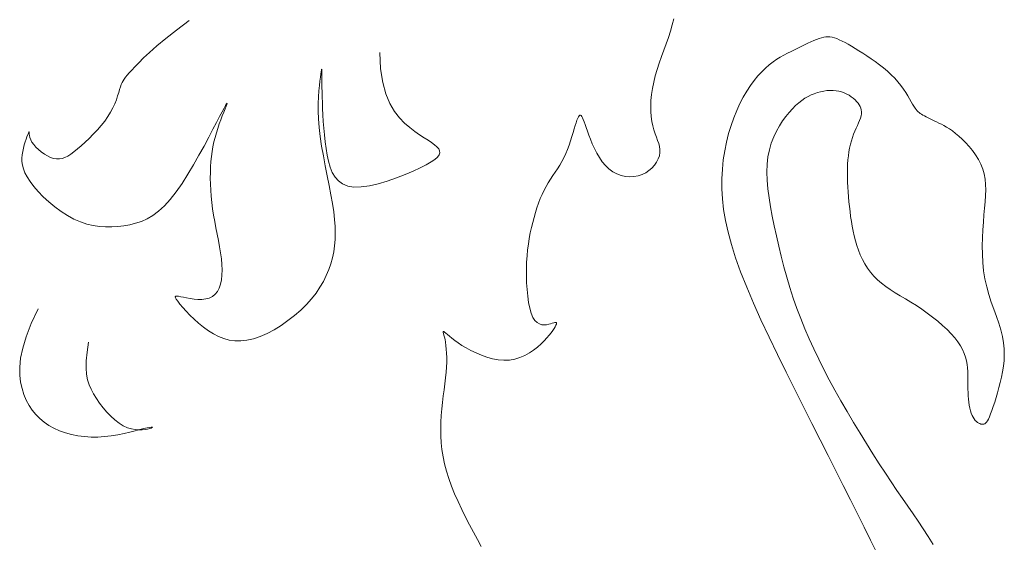
# Model space of a CAD drawing. Units: millimetres. Extents: x 153 to 221.9, y 193.6 to 223.3.
# Drawn here: x 186.4 to 186.5, y 195.4 to 195.4 of the extents above; entities that cross this region are included whole.
import ezdxf

# ---------------------------------------------------------------- set-up
doc = ezdxf.new("R2010")
doc.units = ezdxf.units.MM
doc.layers.add('Cajetin', color=7, linetype='Continuous', lineweight=13)

msp = doc.modelspace()

# ---------------------------------------------------------------- linework, layer by layer
at = {"layer": 'Cajetin', "extrusion": (0, 0, -1)}
for p, q in [((186.395656, 195.429314), (186.396759, 195.430134)), ((186.394727, 195.428586), (186.395656, 195.429314)), ((186.393955, 195.427945), (186.394727, 195.428586)), ((186.392804, 195.426901), (186.39332, 195.427386)), ((186.39332, 195.427386), (186.393955, 195.427945)), ((186.413284, 195.427386), (186.413356, 195.425969)), ((186.392058, 195.426135), (186.39239, 195.426486)), ((186.39239, 195.426486), (186.392804, 195.426901)), ((186.391392, 195.425398), (186.391571, 195.4256)), ((186.391571, 195.4256), (186.39179, 195.425842)), ((186.39179, 195.425842), (186.392058, 195.426135)), ((186.408179, 195.4255), (186.408144, 195.425234)), ((186.408206, 195.425701), (186.408179, 195.4255)), ((186.408225, 195.425839), (186.408206, 195.425701)), ((186.408238, 195.425918), (186.408225, 195.425839)), ((186.408246, 195.42594), (186.408238, 195.425918)), ((186.408251, 195.425907), (186.408246, 195.42594)), ((186.408253, 195.425823), (186.408251, 195.425907)), ((186.408254, 195.425691), (186.408253, 195.425823)), ((186.408256, 195.425511), (186.408254, 195.425691)), ((186.408258, 195.425286), (186.408256, 195.425511)), ((186.413356, 195.425969), (186.413538, 195.424774)), ((186.390809, 195.424407), (186.390878, 195.424604)), ((186.390878, 195.424604), (186.39095, 195.424772)), ((186.39095, 195.424772), (186.391032, 195.424925)), ((186.391032, 195.424925), (186.391128, 195.425072)), ((186.391128, 195.425072), (186.391246, 195.425226)), ((186.391246, 195.425226), (186.391392, 195.425398)), ((186.408099, 195.424901), (186.40805, 195.424503)), ((186.408144, 195.425234), (186.408099, 195.424901)), ((186.408262, 195.425017), (186.408258, 195.425286)), ((186.408267, 195.424704), (186.408262, 195.425017)), ((186.408275, 195.424349), (186.408267, 195.424704)), ((186.413538, 195.424774), (186.41381, 195.423777)), ((186.390562, 195.423608), (186.390656, 195.423906)), ((186.390656, 195.423906), (186.390737, 195.424174)), ((186.390737, 195.424174), (186.390809, 195.424407)), ((186.408004, 195.424042), (186.407966, 195.42352)), ((186.40805, 195.424503), (186.408004, 195.424042)), ((186.408285, 195.423952), (186.408275, 195.424349)), ((186.408298, 195.423514), (186.408285, 195.423952)), ((186.41381, 195.423777), (186.414155, 195.422951)), ((186.390153, 195.422575), (186.390316, 195.422938)), ((186.390316, 195.422938), (186.390451, 195.423284)), ((186.390451, 195.423284), (186.390562, 195.423608)), ((186.400012, 195.422923), (186.399925, 195.422776)), ((186.399967, 195.42271), (186.400032, 195.422875)), ((186.400058, 195.422987), (186.400012, 195.422923)), ((186.400032, 195.422875), (186.400064, 195.422969)), ((186.400064, 195.422969), (186.400058, 195.422987)), ((186.407943, 195.42294), (186.407941, 195.422303)), ((186.407966, 195.42352), (186.407943, 195.42294)), ((186.408314, 195.423036), (186.408298, 195.423514)), ((186.408335, 195.42252), (186.408314, 195.423036)), ((186.414155, 195.422951), (186.414554, 195.422274)), ((186.389723, 195.421814), (186.389957, 195.422199)), ((186.389957, 195.422199), (186.390153, 195.422575)), ((186.399621, 195.422224), (186.399402, 195.421814)), ((186.399795, 195.422544), (186.399621, 195.422224)), ((186.399639, 195.421896), (186.399764, 195.422212)), ((186.399764, 195.422212), (186.399876, 195.422486)), ((186.399925, 195.422776), (186.399795, 195.422544)), ((186.399876, 195.422486), (186.399967, 195.42271)), ((186.407941, 195.422303), (186.407967, 195.421613)), ((186.408361, 195.421974), (186.408335, 195.42252)), ((186.414554, 195.422274), (186.414989, 195.421718)), ((186.38914, 195.421038), (186.389448, 195.421426)), ((186.389448, 195.421426), (186.389723, 195.421814)), ((186.399136, 195.421312), (186.398822, 195.420716)), ((186.399402, 195.421814), (186.399136, 195.421312)), ((186.399241, 195.420797), (186.399371, 195.421179)), ((186.399371, 195.421179), (186.399506, 195.421549)), ((186.399506, 195.421549), (186.399639, 195.421896)), ((186.407967, 195.421613), (186.408026, 195.420871)), ((186.408394, 195.421404), (186.408361, 195.421974)), ((186.408437, 195.420819), (186.408394, 195.421404)), ((186.414989, 195.421718), (186.415442, 195.42126)), ((186.415442, 195.42126), (186.415895, 195.420875)), ((186.382767, 195.420256), (186.382822, 195.420391)), ((186.382822, 195.420391), (186.38286, 195.420476)), ((186.38286, 195.420476), (186.382879, 195.420505)), ((186.382879, 195.420505), (186.382885, 195.420484)), ((186.382885, 195.420484), (186.382888, 195.420417)), ((186.382888, 195.420417), (186.382894, 195.42031)), ((186.382894, 195.42031), (186.382914, 195.42017)), ((186.388456, 195.420286), (186.388806, 195.420657)), ((186.388806, 195.420657), (186.38914, 195.421038)), ((186.398822, 195.420716), (186.39846, 195.420028)), ((186.399012, 195.420017), (186.399121, 195.420409)), ((186.399121, 195.420409), (186.399241, 195.420797)), ((186.408026, 195.420871), (186.408122, 195.420081)), ((186.40849, 195.420227), (186.408437, 195.420819)), ((186.415895, 195.420875), (186.416332, 195.420541)), ((186.416332, 195.420541), (186.416745, 195.420249)), ((186.382471, 195.419362), (186.382548, 195.419624)), ((186.382548, 195.419624), (186.382626, 195.419866)), ((186.382626, 195.419866), (186.3827, 195.420079)), ((186.3827, 195.420079), (186.382767, 195.420256)), ((186.382914, 195.42017), (186.382955, 195.420002)), ((186.382955, 195.420002), (186.383025, 195.419813)), ((186.383025, 195.419813), (186.383134, 195.419607)), ((186.383134, 195.419607), (186.383287, 195.419391)), ((186.387398, 195.419289), (186.387743, 195.419597)), ((186.387743, 195.419597), (186.388099, 195.419931)), ((186.388099, 195.419931), (186.388456, 195.420286)), ((186.39846, 195.420028), (186.398055, 195.419268)), ((186.398829, 195.419208), (186.398914, 195.419617)), ((186.398914, 195.419617), (186.399012, 195.420017)), ((186.408122, 195.420081), (186.408249, 195.419256)), ((186.408556, 195.419636), (186.40849, 195.420227)), ((186.408636, 195.419055), (186.408556, 195.419636)), ((186.416745, 195.420249), (186.417128, 195.419992)), ((186.417128, 195.419992), (186.417475, 195.419765)), ((186.417475, 195.419765), (186.417781, 195.419561)), ((186.417781, 195.419561), (186.41804, 195.419374)), ((186.382292, 195.418515), (186.382339, 195.418801)), ((186.382339, 195.418801), (186.3824, 195.419085)), ((186.3824, 195.419085), (186.382471, 195.419362)), ((186.383287, 195.419391), (186.383478, 195.419173)), ((186.383478, 195.419173), (186.383701, 195.418958)), ((186.383701, 195.418958), (186.383948, 195.418755)), ((186.383948, 195.418755), (186.38421, 195.418569)), ((186.386496, 195.418566), (186.386773, 195.41877)), ((186.386773, 195.41877), (186.387072, 195.419012)), ((186.387072, 195.419012), (186.387398, 195.419289)), ((186.398055, 195.419268), (186.397615, 195.418463)), ((186.398697, 195.418358), (186.398756, 195.418789)), ((186.398756, 195.418789), (186.398829, 195.419208)), ((186.408249, 195.419256), (186.408399, 195.418407)), ((186.408732, 195.41849), (186.408636, 195.419055)), ((186.41804, 195.419374), (186.418246, 195.419199)), ((186.418246, 195.419199), (186.418393, 195.419029)), ((186.418393, 195.419029), (186.418476, 195.418859)), ((186.418489, 195.418685), (186.418426, 195.418504)), ((186.418476, 195.418859), (186.418489, 195.418685)), ((186.382267, 195.418225), (186.382292, 195.418515)), ((186.382271, 195.417928), (186.382267, 195.418225)), ((186.38231, 195.41762), (186.382271, 195.417928)), ((186.38421, 195.418569), (186.384481, 195.418408)), ((186.384481, 195.418408), (186.384753, 195.418279)), ((186.384753, 195.418279), (186.385017, 195.41819)), ((186.385017, 195.41819), (186.385269, 195.418145)), ((186.385269, 195.418145), (186.385511, 195.418144)), ((186.385511, 195.418144), (186.38575, 195.418188)), ((186.38575, 195.418188), (186.38599, 195.418273)), ((186.38599, 195.418273), (186.386237, 195.4184)), ((186.386237, 195.4184), (186.386496, 195.418566)), ((186.397615, 195.418463), (186.397147, 195.417637)), ((186.398619, 195.417452), (186.398651, 195.417913)), ((186.398651, 195.417913), (186.398697, 195.418358)), ((186.408399, 195.418407), (186.408563, 195.417549)), ((186.408848, 195.417951), (186.408732, 195.41849)), ((186.408991, 195.417447), (186.408848, 195.417951)), ((186.417736, 195.417885), (186.41732, 195.417643)), ((186.418055, 195.418107), (186.417736, 195.417885)), ((186.418284, 195.418312), (186.418055, 195.418107)), ((186.418426, 195.418504), (186.418284, 195.418312)), ((186.382393, 195.417296), (186.38231, 195.41762)), ((186.382526, 195.416952), (186.382393, 195.417296)), ((186.382716, 195.416586), (186.382526, 195.416952)), ((186.397147, 195.417637), (186.396657, 195.416817)), ((186.398598, 195.41648), (186.398601, 195.416974)), ((186.398601, 195.416974), (186.398619, 195.417452)), ((186.408563, 195.417549), (186.408733, 195.416695)), ((186.409174, 195.416988), (186.408991, 195.417447)), ((186.409407, 195.416583), (186.409174, 195.416988)), ((186.416181, 195.417091), (186.41548, 195.416793)), ((186.416801, 195.417378), (186.416181, 195.417091)), ((186.41732, 195.417643), (186.416801, 195.417378)), ((186.382971, 195.416192), (186.382716, 195.416586)), ((186.383296, 195.41577), (186.382971, 195.416192)), ((186.396153, 195.416026), (186.395641, 195.415292)), ((186.396657, 195.416817), (186.396153, 195.416026)), ((186.39861, 195.415972), (186.398598, 195.41648)), ((186.408733, 195.416695), (186.408899, 195.415858)), ((186.409699, 195.416244), (186.409407, 195.416583)), ((186.410063, 195.415979), (186.409699, 195.416244)), ((186.413941, 195.416233), (186.413155, 195.416003)), ((186.414725, 195.416502), (186.413941, 195.416233)), ((186.41548, 195.416793), (186.414725, 195.416502)), ((186.383682, 195.415328), (186.383296, 195.41577)), ((186.384121, 195.414879), (186.383682, 195.415328)), ((186.395641, 195.415292), (186.395128, 195.414639)), ((186.398635, 195.415452), (186.39861, 195.415972)), ((186.398675, 195.414921), (186.398635, 195.415452)), ((186.408899, 195.415858), (186.409053, 195.41505)), ((186.410509, 195.415799), (186.410063, 195.415979)), ((186.411047, 195.415713), (186.410509, 195.415799)), ((186.411681, 195.415727), (186.411047, 195.415713)), ((186.412393, 195.415829), (186.411681, 195.415727)), ((186.413155, 195.416003), (186.412393, 195.415829)), ((186.384604, 195.414435), (186.384121, 195.414879)), ((186.385121, 195.414007), (186.384604, 195.414435)), ((186.395128, 195.414639), (186.394621, 195.414087)), ((186.39873, 195.414381), (186.398675, 195.414921)), ((186.398799, 195.413835), (186.39873, 195.414381)), ((186.409053, 195.41505), (186.409186, 195.414286)), ((186.385662, 195.413608), (186.385121, 195.414007)), ((186.386218, 195.413248), (186.385662, 195.413608)), ((186.394117, 195.413632), (186.393617, 195.413262)), ((186.394621, 195.414087), (186.394117, 195.413632)), ((186.398882, 195.413284), (186.398799, 195.413835)), ((186.409186, 195.414286), (186.409292, 195.413575)), ((186.409292, 195.413575), (186.409369, 195.412914)), ((186.386779, 195.412941), (186.386218, 195.413248)), ((186.387337, 195.412695), (186.386779, 195.412941)), ((186.387892, 195.412508), (186.387337, 195.412695)), ((186.392618, 195.412742), (186.392116, 195.41257)), ((186.393118, 195.412969), (186.392618, 195.412742)), ((186.393617, 195.413262), (186.393118, 195.412969)), ((186.398979, 195.412729), (186.398882, 195.413284)), ((186.399084, 195.412174), (186.398979, 195.412729)), ((186.409369, 195.412914), (186.409415, 195.412294)), ((186.388441, 195.412375), (186.387892, 195.412508)), ((186.388985, 195.412291), (186.388441, 195.412375)), ((186.389523, 195.412252), (186.388985, 195.412291)), ((186.390055, 195.412252), (186.389523, 195.412252)), ((186.39058, 195.412287), (186.390055, 195.412252)), ((186.391099, 195.412351), (186.39058, 195.412287)), ((186.39161, 195.412443), (186.391099, 195.412351)), ((186.392116, 195.41257), (186.39161, 195.412443)), ((186.399194, 195.411622), (186.399084, 195.412174)), ((186.409415, 195.412294), (186.409431, 195.41171)), ((186.399301, 195.411075), (186.399194, 195.411622)), ((186.399401, 195.410538), (186.399301, 195.411075)), ((186.409417, 195.411154), (186.409371, 195.410619)), ((186.409431, 195.41171), (186.409417, 195.411154)), ((186.399489, 195.410012), (186.399401, 195.410538)), ((186.409295, 195.410098), (186.409186, 195.409584)), ((186.409371, 195.410619), (186.409295, 195.410098)), ((186.399558, 195.409501), (186.399489, 195.410012)), ((186.399604, 195.409008), (186.399558, 195.409501)), ((186.409186, 195.409584), (186.409045, 195.40907)), ((186.399622, 195.408536), (186.399604, 195.409008)), ((186.399609, 195.40809), (186.399622, 195.408536)), ((186.408868, 195.408557), (186.408654, 195.408045)), ((186.409045, 195.40907), (186.408868, 195.408557)), ((186.399484, 195.407295), (186.399564, 195.407675)), ((186.399564, 195.407675), (186.399609, 195.40809)), ((186.4084, 195.407536), (186.408103, 195.407029)), ((186.408654, 195.408045), (186.4084, 195.407536)), ((186.399022, 195.406418), (186.399215, 195.406662)), ((186.399215, 195.406662), (186.399369, 195.406956)), ((186.399369, 195.406956), (186.399484, 195.407295)), ((186.408103, 195.407029), (186.40776, 195.406526)), ((186.395561, 195.406208), (186.395602, 195.406251)), ((186.395574, 195.406125), (186.395561, 195.406208)), ((186.395644, 195.405995), (186.395574, 195.406125)), ((186.395602, 195.406251), (186.395696, 195.406261)), ((186.395773, 195.405813), (186.395644, 195.405995)), ((186.395696, 195.406261), (186.395839, 195.406245)), ((186.395962, 195.405574), (186.395773, 195.405813)), ((186.395839, 195.406245), (186.39603, 195.406209)), ((186.39603, 195.406209), (186.396267, 195.40616)), ((186.396267, 195.40616), (186.396545, 195.406104)), ((186.396545, 195.406104), (186.396855, 195.406051)), ((186.396855, 195.406051), (186.397186, 195.406007)), ((186.397186, 195.406007), (186.397528, 195.405982)), ((186.397528, 195.405982), (186.39787, 195.405983)), ((186.39787, 195.405983), (186.398201, 195.406019)), ((186.398201, 195.406019), (186.39851, 195.406099)), ((186.39851, 195.406099), (186.398787, 195.40623)), ((186.398787, 195.40623), (186.399022, 195.406418)), ((186.407369, 195.406028), (186.406927, 195.405536)), ((186.40776, 195.406526), (186.407369, 195.406028)), ((186.396205, 195.405287), (186.395962, 195.405574)), ((186.396496, 195.404966), (186.396205, 195.405287)), ((186.396828, 195.404622), (186.396496, 195.404966)), ((186.406433, 195.405051), (186.405896, 195.404582)), ((186.406927, 195.405536), (186.406433, 195.405051)), ((186.397194, 195.404268), (186.396828, 195.404622)), ((186.397587, 195.403916), (186.397194, 195.404268)), ((186.405325, 195.404136), (186.404731, 195.403722)), ((186.405896, 195.404582), (186.405325, 195.404136)), ((186.398001, 195.403579), (186.397587, 195.403916)), ((186.398429, 195.403268), (186.398001, 195.403579)), ((186.398865, 195.402995), (186.398429, 195.403268)), ((186.404125, 195.403348), (186.403515, 195.403024)), ((186.404731, 195.403722), (186.404125, 195.403348)), ((186.39931, 195.402766), (186.398865, 195.402995)), ((186.399767, 195.402585), (186.39931, 195.402766)), ((186.40024, 195.402457), (186.399767, 195.402585)), ((186.400729, 195.402385), (186.40024, 195.402457)), ((186.401239, 195.402376), (186.400729, 195.402385)), ((186.401772, 195.402432), (186.401239, 195.402376)), ((186.40233, 195.402559), (186.401772, 195.402432)), ((186.402914, 195.402758), (186.40233, 195.402559)), ((186.403515, 195.403024), (186.402914, 195.402758))]:
    msp.add_line(p, q, dxfattribs=at)
at = {"layer": 'Cajetin'}
for p, q in [((186.438487, 195.429224), (186.438644, 195.429763)), ((186.438644, 195.429763), (186.438781, 195.430295)), ((186.43831, 195.428677), (186.438487, 195.429224)), ((186.437917, 195.42757), (186.438118, 195.428126)), ((186.438118, 195.428126), (186.43831, 195.428677)), ((186.450114, 195.428043), (186.449828, 195.427904)), ((186.45039, 195.428175), (186.450114, 195.428043)), ((186.450656, 195.428298), (186.45039, 195.428175)), ((186.450909, 195.42841), (186.450656, 195.428298)), ((186.451148, 195.428508), (186.450909, 195.42841)), ((186.451371, 195.42859), (186.451148, 195.428508)), ((186.451577, 195.428655), (186.451371, 195.42859)), ((186.45177, 195.428702), (186.451577, 195.428655)), ((186.451954, 195.428729), (186.45177, 195.428702)), ((186.452134, 195.428738), (186.451954, 195.428729)), ((186.452314, 195.428727), (186.452134, 195.428738)), ((186.452499, 195.428696), (186.452314, 195.428727)), ((186.452692, 195.428644), (186.452499, 195.428696)), ((186.4529, 195.428572), (186.452692, 195.428644)), ((186.453124, 195.428479), (186.4529, 195.428572)), ((186.453367, 195.428366), (186.453124, 195.428479)), ((186.453626, 195.428233), (186.453367, 195.428366)), ((186.453902, 195.428082), (186.453626, 195.428233)), ((186.454194, 195.427913), (186.453902, 195.428082)), ((186.437716, 195.427013), (186.437917, 195.42757)), ((186.448323, 195.427154), (186.44801, 195.426978)), ((186.448631, 195.427316), (186.448323, 195.427154)), ((186.448936, 195.427468), (186.448631, 195.427316)), ((186.449238, 195.427615), (186.448936, 195.427468)), ((186.449536, 195.427761), (186.449238, 195.427615)), ((186.449828, 195.427904), (186.449536, 195.427761)), ((186.454502, 195.427728), (186.454194, 195.427913)), ((186.454826, 195.427527), (186.454502, 195.427728)), ((186.455164, 195.427311), (186.454826, 195.427527)), ((186.455516, 195.427081), (186.455164, 195.427311)), ((186.437336, 195.425901), (186.43752, 195.426456)), ((186.43752, 195.426456), (186.437716, 195.427013)), ((186.447053, 195.426312), (186.446728, 195.426027)), ((186.447376, 195.426561), (186.447053, 195.426312)), ((186.447695, 195.426782), (186.447376, 195.426561)), ((186.44801, 195.426978), (186.447695, 195.426782)), ((186.455877, 195.426837), (186.455516, 195.427081)), ((186.456242, 195.426581), (186.455877, 195.426837)), ((186.456605, 195.426314), (186.456242, 195.426581)), ((186.456961, 195.426036), (186.456605, 195.426314)), ((186.437171, 195.42535), (186.437336, 195.425901)), ((186.446399, 195.425705), (186.44607, 195.425343)), ((186.446728, 195.426027), (186.446399, 195.425705)), ((186.457304, 195.425748), (186.456961, 195.426036)), ((186.45763, 195.425451), (186.457304, 195.425748)), ((186.457932, 195.425145), (186.45763, 195.425451)), ((186.436922, 195.424266), (186.437031, 195.424804)), ((186.437031, 195.424804), (186.437171, 195.42535)), ((186.445743, 195.424943), (186.445421, 195.424503)), ((186.44607, 195.425343), (186.445743, 195.424943)), ((186.458207, 195.424833), (186.457932, 195.425145)), ((186.458456, 195.424519), (186.458207, 195.424833)), ((186.436795, 195.423227), (186.436844, 195.423739)), ((186.436844, 195.423739), (186.436922, 195.424266)), ((186.445106, 195.424024), (186.444802, 195.423506)), ((186.445421, 195.424503), (186.445106, 195.424024)), ((186.450679, 195.423692), (186.450949, 195.423805)), ((186.450949, 195.423805), (186.451222, 195.423899)), ((186.451222, 195.423899), (186.451497, 195.423975)), ((186.451497, 195.423975), (186.451772, 195.424032)), ((186.451772, 195.424032), (186.452045, 195.42407)), ((186.452045, 195.42407), (186.452315, 195.424088)), ((186.452315, 195.424088), (186.45258, 195.424087)), ((186.45258, 195.424087), (186.452838, 195.424065)), ((186.452838, 195.424065), (186.453087, 195.424021)), ((186.453087, 195.424021), (186.453326, 195.423957)), ((186.453326, 195.423957), (186.453553, 195.423874)), ((186.453553, 195.423874), (186.453767, 195.423775)), ((186.453767, 195.423775), (186.453969, 195.423663)), ((186.458679, 195.424208), (186.458456, 195.424519)), ((186.458878, 195.423905), (186.458679, 195.424208)), ((186.459056, 195.423617), (186.458878, 195.423905)), ((186.436775, 195.422733), (186.436795, 195.423227)), ((186.44451, 195.422949), (186.444234, 195.422354)), ((186.444802, 195.423506), (186.44451, 195.422949)), ((186.449339, 195.42277), (186.44961, 195.423012)), ((186.44961, 195.423012), (186.449878, 195.423222)), ((186.449878, 195.423222), (186.450145, 195.423404)), ((186.450145, 195.423404), (186.450411, 195.423559)), ((186.450411, 195.423559), (186.450679, 195.423692)), ((186.453969, 195.423663), (186.454156, 195.423539)), ((186.454156, 195.423539), (186.454328, 195.423408)), ((186.454328, 195.423408), (186.454484, 195.42327)), ((186.454484, 195.42327), (186.454623, 195.42313)), ((186.454623, 195.42313), (186.454744, 195.422989)), ((186.454744, 195.422989), (186.454846, 195.422847)), ((186.459214, 195.423347), (186.459056, 195.423617)), ((186.459355, 195.423103), (186.459214, 195.423347)), ((186.459478, 195.422888), (186.459355, 195.423103)), ((186.459588, 195.422708), (186.459478, 195.422888)), ((186.436781, 195.422261), (186.436775, 195.422733)), ((186.436812, 195.421814), (186.436781, 195.422261)), ((186.444234, 195.422354), (186.443976, 195.42172)), ((186.448496, 195.421833), (186.448783, 195.422184)), ((186.448783, 195.422184), (186.449063, 195.422495)), ((186.449063, 195.422495), (186.449339, 195.42277)), ((186.454846, 195.422847), (186.454928, 195.422701)), ((186.454928, 195.422701), (186.45499, 195.422552)), ((186.45499, 195.422552), (186.45503, 195.422396)), ((186.455043, 195.422063), (186.455014, 195.421883)), ((186.45503, 195.422396), (186.455049, 195.422234)), ((186.455049, 195.422234), (186.455043, 195.422063)), ((186.459686, 195.422557), (186.459588, 195.422708)), ((186.459777, 195.422433), (186.459686, 195.422557)), ((186.459865, 195.422329), (186.459777, 195.422433)), ((186.459952, 195.422241), (186.459865, 195.422329)), ((186.460043, 195.422165), (186.459952, 195.422241)), ((186.460141, 195.422094), (186.460043, 195.422165)), ((186.460249, 195.422025), (186.460141, 195.422094)), ((186.460371, 195.421954), (186.460249, 195.422025)), ((186.43022, 195.421038), (186.430301, 195.42129)), ((186.430301, 195.42129), (186.430376, 195.421502)), ((186.430376, 195.421502), (186.430445, 195.421674)), ((186.430445, 195.421674), (186.430511, 195.421805)), ((186.430511, 195.421805), (186.430573, 195.421896)), ((186.430573, 195.421896), (186.430632, 195.421945)), ((186.430632, 195.421945), (186.430691, 195.421952)), ((186.430691, 195.421952), (186.430749, 195.421917)), ((186.430749, 195.421917), (186.430807, 195.42184)), ((186.430807, 195.42184), (186.430868, 195.421721)), ((186.430868, 195.421721), (186.430933, 195.421563)), ((186.430933, 195.421563), (186.431006, 195.421366)), ((186.431006, 195.421366), (186.431088, 195.421131)), ((186.436867, 195.421395), (186.436812, 195.421814)), ((186.436945, 195.421009), (186.436867, 195.421395)), ((186.443976, 195.42172), (186.443739, 195.421049)), ((186.447934, 195.421017), (186.448211, 195.421444)), ((186.448211, 195.421444), (186.448496, 195.421833)), ((186.454797, 195.421276), (186.454696, 195.421049)), ((186.454887, 195.42149), (186.454797, 195.421276)), ((186.454961, 195.421692), (186.454887, 195.42149)), ((186.455014, 195.421883), (186.454961, 195.421692)), ((186.460507, 195.421879), (186.460371, 195.421954)), ((186.460655, 195.421801), (186.460507, 195.421879)), ((186.460815, 195.42172), (186.460655, 195.421801)), ((186.460986, 195.421635), (186.460815, 195.42172)), ((186.461166, 195.421546), (186.460986, 195.421635)), ((186.461356, 195.421454), (186.461166, 195.421546)), ((186.461554, 195.421359), (186.461356, 195.421454)), ((186.461759, 195.42126), (186.461554, 195.421359)), ((186.461972, 195.421153), (186.461759, 195.42126)), ((186.462194, 195.421034), (186.461972, 195.421153)), ((186.429934, 195.420081), (186.430038, 195.420427)), ((186.430038, 195.420427), (186.430133, 195.420748)), ((186.430133, 195.420748), (186.43022, 195.421038)), ((186.431088, 195.421131), (186.431181, 195.420861)), ((186.431181, 195.420861), (186.431288, 195.420556)), ((186.431288, 195.420556), (186.431411, 195.420219)), ((186.437043, 195.420658), (186.436945, 195.421009)), ((186.437154, 195.420336), (186.437043, 195.420658)), ((186.437267, 195.420038), (186.437154, 195.420336)), ((186.443527, 195.420346), (186.443342, 195.419611)), ((186.443739, 195.421049), (186.443527, 195.420346)), ((186.447435, 195.420051), (186.447672, 195.420553)), ((186.447672, 195.420553), (186.447934, 195.421017)), ((186.454367, 195.420294), (186.454264, 195.420015)), ((186.454476, 195.420559), (186.454367, 195.420294)), ((186.454587, 195.42081), (186.454476, 195.420559)), ((186.454696, 195.421049), (186.454587, 195.42081)), ((186.462427, 195.420901), (186.462194, 195.421034)), ((186.46267, 195.420747), (186.462427, 195.420901)), ((186.462925, 195.420571), (186.46267, 195.420747)), ((186.463192, 195.420367), (186.462925, 195.420571)), ((186.463474, 195.420131), (186.463192, 195.420367)), ((186.429696, 195.419348), (186.42982, 195.419719)), ((186.42982, 195.419719), (186.429934, 195.420081)), ((186.431411, 195.420219), (186.431552, 195.41985)), ((186.431552, 195.41985), (186.431713, 195.419461)), ((186.431713, 195.419461), (186.431894, 195.419062)), ((186.437375, 195.419758), (186.437267, 195.420038)), ((186.437469, 195.419491), (186.437375, 195.419758)), ((186.43754, 195.41923), (186.437469, 195.419491)), ((186.443342, 195.419611), (186.443188, 195.418849)), ((186.447061, 195.418938), (186.447228, 195.419513)), ((186.447228, 195.419513), (186.447435, 195.420051)), ((186.454171, 195.419722), (186.454089, 195.419416)), ((186.454264, 195.420015), (186.454171, 195.419722)), ((186.463768, 195.419862), (186.463474, 195.420131)), ((186.464069, 195.41956), (186.463768, 195.419862)), ((186.464369, 195.41923), (186.464069, 195.41956)), ((186.429249, 195.418257), (186.429411, 195.418609)), ((186.429411, 195.418609), (186.42956, 195.418976)), ((186.42956, 195.418976), (186.429696, 195.419348)), ((186.431894, 195.419062), (186.432097, 195.418663)), ((186.432097, 195.418663), (186.432323, 195.418274)), ((186.437524, 195.418428), (186.437575, 195.418703)), ((186.437578, 195.418969), (186.43754, 195.41923)), ((186.437575, 195.418703), (186.437578, 195.418969)), ((186.443188, 195.418849), (186.443068, 195.418061)), ((186.446939, 195.418329), (186.447061, 195.418938)), ((186.453958, 195.418764), (186.453909, 195.418419)), ((186.454018, 195.419096), (186.453958, 195.418764)), ((186.454089, 195.419416), (186.454018, 195.419096)), ((186.464658, 195.418876), (186.464369, 195.41923)), ((186.46493, 195.418499), (186.464658, 195.418876)), ((186.428886, 195.417605), (186.429073, 195.417923)), ((186.429073, 195.417923), (186.429249, 195.418257)), ((186.432323, 195.418274), (186.432574, 195.417908)), ((186.432574, 195.417908), (186.43285, 195.417573)), ((186.437101, 195.417607), (186.437284, 195.417873)), ((186.437284, 195.417873), (186.437426, 195.418149)), ((186.437426, 195.418149), (186.437524, 195.418428)), ((186.443068, 195.418061), (186.442985, 195.41725)), ((186.44687, 195.417685), (186.446939, 195.418329)), ((186.45387, 195.418063), (186.453843, 195.417695)), ((186.453909, 195.418419), (186.45387, 195.418063)), ((186.465177, 195.418104), (186.46493, 195.418499)), ((186.465389, 195.417695), (186.465177, 195.418104)), ((186.428288, 195.416702), (186.42849, 195.417)), ((186.42849, 195.417), (186.42869, 195.417299)), ((186.42869, 195.417299), (186.428886, 195.417605)), ((186.43285, 195.417573), (186.433153, 195.417282)), ((186.433153, 195.417282), (186.433484, 195.417042)), ((186.433484, 195.417042), (186.433836, 195.416855)), ((186.436023, 195.416787), (186.436338, 195.416941)), ((186.436338, 195.416941), (186.436625, 195.417134)), ((186.436625, 195.417134), (186.43688, 195.417358)), ((186.43688, 195.417358), (186.437101, 195.417607)), ((186.442985, 195.41725), (186.442942, 195.41642)), ((186.44685, 195.417007), (186.44687, 195.417685)), ((186.446874, 195.416298), (186.44685, 195.417007)), ((186.453826, 195.417316), (186.45382, 195.416927)), ((186.45382, 195.416927), (186.453823, 195.416528)), ((186.453843, 195.417695), (186.453826, 195.417316)), ((186.465559, 195.417275), (186.465389, 195.417695)), ((186.465681, 195.416845), (186.465559, 195.417275)), ((186.427702, 195.415772), (186.42789, 195.416093)), ((186.42789, 195.416093), (186.428087, 195.416402)), ((186.428087, 195.416402), (186.428288, 195.416702)), ((186.433836, 195.416855), (186.434202, 195.41672)), ((186.434202, 195.41672), (186.434577, 195.416636)), ((186.434577, 195.416636), (186.434953, 195.416602)), ((186.434953, 195.416602), (186.435324, 195.416616)), ((186.435324, 195.416616), (186.435683, 195.416678)), ((186.435683, 195.416678), (186.436023, 195.416787)), ((186.442942, 195.41642), (186.442942, 195.41557)), ((186.446937, 195.41556), (186.446874, 195.416298)), ((186.453823, 195.416528), (186.453836, 195.416122)), ((186.453836, 195.416122), (186.453857, 195.415709)), ((186.46576, 195.416404), (186.465681, 195.416845)), ((186.465801, 195.415947), (186.46576, 195.416404)), ((186.427356, 195.415079), (186.427524, 195.415434)), ((186.427524, 195.415434), (186.427702, 195.415772)), ((186.442942, 195.41557), (186.44299, 195.414694)), ((186.447034, 195.414793), (186.446937, 195.41556)), ((186.453857, 195.415709), (186.453885, 195.415291)), ((186.453885, 195.415291), (186.453919, 195.414869)), ((186.465796, 195.414971), (186.465811, 195.415471)), ((186.465811, 195.415471), (186.465801, 195.415947)), ((186.42691, 195.413922), (186.427049, 195.414322)), ((186.427049, 195.414322), (186.427198, 195.414708)), ((186.427198, 195.414708), (186.427356, 195.415079)), ((186.44299, 195.414694), (186.443092, 195.413782)), ((186.44716, 195.414), (186.447034, 195.414793)), ((186.453919, 195.414869), (186.453959, 195.414444)), ((186.453959, 195.414444), (186.454003, 195.414018)), ((186.465717, 195.413886), (186.465763, 195.414444)), ((186.465763, 195.414444), (186.465796, 195.414971)), ((186.426657, 195.413084), (186.426779, 195.413509)), ((186.426779, 195.413509), (186.42691, 195.413922)), ((186.443092, 195.413782), (186.443251, 195.412825)), ((186.447311, 195.413183), (186.44716, 195.414)), ((186.454003, 195.414018), (186.454052, 195.413592)), ((186.454052, 195.413592), (186.454105, 195.413166)), ((186.465665, 195.413293), (186.465717, 195.413886)), ((186.426435, 195.412199), (186.426542, 195.412647)), ((186.426542, 195.412647), (186.426657, 195.413084)), ((186.443251, 195.412825), (186.443474, 195.411814)), ((186.447482, 195.412343), (186.447311, 195.413183)), ((186.454105, 195.413166), (186.454166, 195.412742)), ((186.454166, 195.412742), (186.454236, 195.412319)), ((186.465568, 195.411999), (186.465613, 195.412662)), ((186.465613, 195.412662), (186.465665, 195.413293)), ((186.426336, 195.411739), (186.426435, 195.412199)), ((186.443474, 195.411814), (186.443764, 195.410739)), ((186.447668, 195.411481), (186.447482, 195.412343)), ((186.454236, 195.412319), (186.454317, 195.411897)), ((186.454317, 195.411897), (186.45441, 195.411479)), ((186.465534, 195.411312), (186.465568, 195.411999)), ((186.42617, 195.410774), (186.426247, 195.411265)), ((186.426247, 195.411265), (186.426336, 195.411739)), ((186.447869, 195.410603), (186.447668, 195.411481)), ((186.45441, 195.411479), (186.454517, 195.411063)), ((186.454517, 195.411063), (186.45464, 195.41065)), ((186.465518, 195.410607), (186.465534, 195.411312)), ((186.426054, 195.40974), (186.426105, 195.410267)), ((186.426105, 195.410267), (186.42617, 195.410774)), ((186.443764, 195.410739), (186.444128, 195.409591)), ((186.448086, 195.409712), (186.447869, 195.410603)), ((186.45464, 195.41065), (186.454782, 195.410241)), ((186.454782, 195.410241), (186.454943, 195.409839)), ((186.465525, 195.409892), (186.465518, 195.410607)), ((186.426019, 195.409191), (186.426054, 195.40974)), ((186.444128, 195.409591), (186.44457, 195.408361)), ((186.448321, 195.408812), (186.448086, 195.409712)), ((186.454943, 195.409839), (186.455125, 195.409445)), ((186.455125, 195.409445), (186.455331, 195.409061)), ((186.465561, 195.409173), (186.465525, 195.409892)), ((186.426, 195.40862), (186.426019, 195.409191)), ((186.426, 195.408027), (186.426, 195.40862)), ((186.44457, 195.408361), (186.445092, 195.407045)), ((186.448573, 195.407906), (186.448321, 195.408812)), ((186.455331, 195.409061), (186.455561, 195.40869)), ((186.455561, 195.40869), (186.455818, 195.408334)), ((186.465632, 195.408459), (186.465561, 195.409173)), ((186.465744, 195.407756), (186.465632, 195.408459)), ((186.426018, 195.407424), (186.426, 195.408027)), ((186.448844, 195.406999), (186.448573, 195.407906)), ((186.455818, 195.408334), (186.456104, 195.407995)), ((186.456104, 195.407995), (186.456421, 195.407676)), ((186.456421, 195.407676), (186.456768, 195.407377)), ((186.4659, 195.40707), (186.465744, 195.407756)), ((186.426056, 195.406826), (186.426018, 195.407424)), ((186.426115, 195.406247), (186.426056, 195.406826)), ((186.445092, 195.407045), (186.445684, 195.405653)), ((186.449135, 195.406096), (186.448844, 195.406999)), ((186.456768, 195.407377), (186.457144, 195.407095)), ((186.457144, 195.407095), (186.457545, 195.406824)), ((186.457545, 195.406824), (186.457967, 195.406558)), ((186.466089, 195.406402), (186.4659, 195.40707)), ((186.426194, 195.405702), (186.426115, 195.406247)), ((186.449447, 195.405199), (186.449135, 195.406096)), ((186.457967, 195.406558), (186.458407, 195.406292)), ((186.458407, 195.406292), (186.458862, 195.406021)), ((186.458862, 195.406021), (186.459327, 195.40574)), ((186.466301, 195.405752), (186.466089, 195.406402)), ((186.383674, 195.405167), (186.38308, 195.403878)), ((186.426296, 195.405206), (186.426194, 195.405702)), ((186.42642, 195.404773), (186.426296, 195.405206)), ((186.445684, 195.405653), (186.446334, 195.404204)), ((186.449779, 195.404312), (186.449447, 195.405199)), ((186.459327, 195.40574), (186.4598, 195.405443)), ((186.4598, 195.405443), (186.460276, 195.405126)), ((186.460276, 195.405126), (186.460749, 195.404792)), ((186.466523, 195.40512), (186.466301, 195.405752)), ((186.466744, 195.404506), (186.466523, 195.40512)), ((186.426568, 195.404418), (186.42642, 195.404773)), ((186.426739, 195.404152), (186.426568, 195.404418)), ((186.426929, 195.403966), (186.426739, 195.404152)), ((186.446334, 195.404204), (186.44703, 195.402713)), ((186.450134, 195.403432), (186.449779, 195.404312)), ((186.460749, 195.404792), (186.461212, 195.404444)), ((186.461212, 195.404444), (186.461659, 195.404087)), ((186.461659, 195.404087), (186.462082, 195.403724)), ((186.46695, 195.403909), (186.466744, 195.404506)), ((186.38308, 195.403878), (186.38264, 195.402744)), ((186.42713, 195.403849), (186.426929, 195.403966)), ((186.427337, 195.403788), (186.42713, 195.403849)), ((186.427544, 195.403772), (186.427337, 195.403788)), ((186.427744, 195.403788), (186.427544, 195.403772)), ((186.427932, 195.403824), (186.427744, 195.403788)), ((186.428101, 195.403869), (186.427932, 195.403824)), ((186.428245, 195.403911), (186.428101, 195.403869)), ((186.428154, 195.403086), (186.428296, 195.403283)), ((186.428366, 195.403946), (186.428245, 195.403911)), ((186.428296, 195.403283), (186.42841, 195.403459)), ((186.428462, 195.403971), (186.428366, 195.403946)), ((186.42841, 195.403459), (186.428496, 195.40361)), ((186.428534, 195.403983), (186.428462, 195.403971)), ((186.428496, 195.40361), (186.428558, 195.403737)), ((186.428584, 195.403979), (186.428534, 195.403983)), ((186.428558, 195.403737), (186.428597, 195.403837)), ((186.42861, 195.403955), (186.428584, 195.403979)), ((186.428597, 195.403837), (186.428615, 195.403909)), ((186.428615, 195.403909), (186.42861, 195.403955)), ((186.450511, 195.402557), (186.450134, 195.403432)), ((186.462082, 195.403724), (186.462476, 195.403359)), ((186.462476, 195.403359), (186.462832, 195.402997)), ((186.46713, 195.40333), (186.46695, 195.403909)), ((186.467272, 195.402768), (186.46713, 195.40333)), ((186.38264, 195.402744), (186.382337, 195.401748)), ((186.418781, 195.403184), (186.418793, 195.403209)), ((186.418791, 195.403121), (186.418781, 195.403184)), ((186.418817, 195.403021), (186.418791, 195.403121)), ((186.418793, 195.403209), (186.418831, 195.403197)), ((186.418854, 195.402884), (186.418817, 195.403021)), ((186.418831, 195.403197), (186.418901, 195.403146)), ((186.418898, 195.402711), (186.418854, 195.402884)), ((186.418944, 195.402502), (186.418898, 195.402711)), ((186.418901, 195.403146), (186.419005, 195.403058)), ((186.418987, 195.402258), (186.418944, 195.402502)), ((186.419005, 195.403058), (186.419146, 195.402935)), ((186.419146, 195.402935), (186.419324, 195.402784)), ((186.419324, 195.402784), (186.41954, 195.402609)), ((186.41954, 195.402609), (186.419793, 195.402415)), ((186.419793, 195.402415), (186.420084, 195.402207)), ((186.427266, 195.402118), (186.427539, 195.402383)), ((186.427539, 195.402383), (186.427777, 195.402634)), ((186.427777, 195.402634), (186.427982, 195.402869)), ((186.427982, 195.402869), (186.428154, 195.403086)), ((186.44703, 195.402713), (186.447757, 195.401198)), ((186.450911, 195.401681), (186.450511, 195.402557)), ((186.462832, 195.402997), (186.463146, 195.402641)), ((186.463146, 195.402641), (186.46341, 195.402294)), ((186.467366, 195.402224), (186.467272, 195.402768)), ((186.382337, 195.401748), (186.382153, 195.400874)), ((186.387917, 195.401397), (186.388051, 195.402265)), ((186.419024, 195.401979), (186.418987, 195.402258)), ((186.419055, 195.401667), (186.419024, 195.401979)), ((186.419077, 195.401324), (186.419055, 195.401667)), ((186.420084, 195.402207), (186.420414, 195.401989)), ((186.420414, 195.401989), (186.420783, 195.401767)), ((186.420783, 195.401767), (186.42119, 195.401546)), ((186.42119, 195.401546), (186.421629, 195.401334)), ((186.426253, 195.401338), (186.426621, 195.401585)), ((186.426621, 195.401585), (186.426959, 195.401849)), ((186.426959, 195.401849), (186.427266, 195.402118)), ((186.451334, 195.400802), (186.450911, 195.401681)), ((186.46341, 195.402294), (186.46363, 195.401955)), ((186.46363, 195.401955), (186.463807, 195.401624)), ((186.463807, 195.401624), (186.463949, 195.4013)), ((186.467416, 195.401695), (186.467366, 195.402224)), ((186.467426, 195.40118), (186.467416, 195.401695)), ((186.382153, 195.400874), (186.382073, 195.400104)), ((186.387844, 195.400658), (186.387917, 195.401397)), ((186.419089, 195.40095), (186.419077, 195.401324)), ((186.419088, 195.400547), (186.419089, 195.40095)), ((186.421629, 195.401334), (186.422093, 195.401139)), ((186.422093, 195.401139), (186.422575, 195.40097)), ((186.422575, 195.40097), (186.423067, 195.400834)), ((186.423067, 195.400834), (186.423563, 195.400741)), ((186.423563, 195.400741), (186.424054, 195.400698)), ((186.424054, 195.400698), (186.424535, 195.400715)), ((186.424535, 195.400715), (186.424997, 195.400795)), ((186.424997, 195.400795), (186.42544, 195.400933)), ((186.42544, 195.400933), (186.425859, 195.401117)), ((186.425859, 195.401117), (186.426253, 195.401338)), ((186.447757, 195.401198), (186.448505, 195.399676)), ((186.451781, 195.399917), (186.451334, 195.400802)), ((186.463949, 195.4013), (186.464057, 195.40098)), ((186.464057, 195.40098), (186.464138, 195.400664)), ((186.464138, 195.400664), (186.464196, 195.40035)), ((186.467349, 195.400191), (186.467402, 195.400679)), ((186.467402, 195.400679), (186.467426, 195.40118)), ((186.382073, 195.400104), (186.382078, 195.399422)), ((186.387827, 195.400028), (186.387844, 195.400658)), ((186.387863, 195.399486), (186.387827, 195.400028)), ((186.419043, 195.39966), (186.419073, 195.400117)), ((186.419073, 195.400117), (186.419088, 195.400547)), ((186.452252, 195.399021), (186.451781, 195.399917)), ((186.464196, 195.40035), (186.464235, 195.400038)), ((186.464235, 195.400038), (186.464259, 195.399725)), ((186.467273, 195.399713), (186.467349, 195.400191)), ((186.382078, 195.399422), (186.382153, 195.39881)), ((186.387949, 195.399013), (186.387863, 195.399486)), ((186.388081, 195.398587), (186.387949, 195.399013)), ((186.418935, 195.398674), (186.418995, 195.399178)), ((186.418995, 195.399178), (186.419043, 195.39966)), ((186.448505, 195.399676), (186.449259, 195.398162)), ((186.452748, 195.398111), (186.452252, 195.399021)), ((186.464259, 195.399725), (186.464272, 195.399414)), ((186.464272, 195.399414), (186.464278, 195.399104)), ((186.464278, 195.399104), (186.464278, 195.398796)), ((186.467072, 195.398784), (186.467179, 195.399244)), ((186.467179, 195.399244), (186.467273, 195.399713)), ((186.382153, 195.39881), (186.38228, 195.398251)), ((186.38228, 195.398251), (186.382446, 195.39773)), ((186.388255, 195.398189), (186.388081, 195.398587)), ((186.388469, 195.397797), (186.388255, 195.398189)), ((186.418796, 195.397609), (186.418867, 195.39815)), ((186.418867, 195.39815), (186.418935, 195.398674)), ((186.449259, 195.398162), (186.450008, 195.396674)), ((186.453268, 195.397186), (186.452748, 195.398111)), ((186.464278, 195.398796), (186.464276, 195.398492)), ((186.464276, 195.398492), (186.464276, 195.398193)), ((186.464276, 195.398193), (186.46428, 195.397899)), ((186.466838, 195.397892), (186.466958, 195.398332)), ((186.466958, 195.398332), (186.467072, 195.398784)), ((186.382446, 195.39773), (186.382646, 195.397245)), ((186.388719, 195.397397), (186.388469, 195.397797)), ((186.388999, 195.396993), (186.388719, 195.397397)), ((186.418727, 195.397055), (186.418796, 195.397609)), ((186.46428, 195.397899), (186.464291, 195.397611)), ((186.464291, 195.397611), (186.464313, 195.397331)), ((186.464313, 195.397331), (186.464345, 195.39706)), ((186.466593, 195.397071), (186.466716, 195.39747)), ((186.466716, 195.39747), (186.466838, 195.397892)), ((186.382646, 195.397245), (186.382883, 195.396796)), ((186.382883, 195.396796), (186.383155, 195.39638)), ((186.389305, 195.396594), (186.388999, 195.396993)), ((186.389632, 195.396211), (186.389305, 195.396594)), ((186.418614, 195.395913), (186.418665, 195.396488)), ((186.418665, 195.396488), (186.418727, 195.397055)), ((186.450008, 195.396674), (186.450741, 195.395226)), ((186.453807, 195.396252), (186.453268, 195.397186)), ((186.464345, 195.39706), (186.464387, 195.396801)), ((186.464387, 195.396801), (186.464438, 195.396556)), ((186.464438, 195.396556), (186.464497, 195.396327)), ((186.466354, 195.396364), (186.466471, 195.396701)), ((186.466471, 195.396701), (186.466593, 195.397071)), ((186.383155, 195.39638), (186.383462, 195.396)), ((186.383462, 195.396), (186.383805, 195.395652)), ((186.383805, 195.395652), (186.384183, 195.395339)), ((186.389975, 195.395852), (186.389632, 195.396211)), ((186.390329, 195.395529), (186.389975, 195.395852)), ((186.41858, 195.395332), (186.418614, 195.395913)), ((186.45436, 195.395317), (186.453807, 195.396252)), ((186.464497, 195.396327), (186.464566, 195.396116)), ((186.464566, 195.396116), (186.464642, 195.395926)), ((186.464642, 195.395926), (186.464725, 195.395759)), ((186.464725, 195.395759), (186.464816, 195.395615)), ((186.464816, 195.395615), (186.464911, 195.395495)), ((186.465959, 195.39545), (186.466045, 195.39561)), ((186.466045, 195.39561), (186.466139, 195.395814)), ((186.466139, 195.395814), (186.466242, 195.396067)), ((186.466242, 195.396067), (186.466354, 195.396364)), ((186.384183, 195.395339), (186.384597, 195.395058)), ((186.384597, 195.395058), (186.385046, 195.394809)), ((186.385046, 195.394809), (186.385526, 195.394594)), ((186.390689, 195.39525), (186.390329, 195.395529)), ((186.39105, 195.395025), (186.390689, 195.39525)), ((186.391407, 195.394861), (186.39105, 195.395025)), ((186.391754, 195.394752), (186.391407, 195.394861)), ((186.392086, 195.394691), (186.391754, 195.394752)), ((186.392399, 195.394667), (186.392086, 195.394691)), ((186.392088, 195.394591), (186.392498, 195.394695)), ((186.392498, 195.394695), (186.392847, 195.394782)), ((186.392943, 195.394702), (186.392686, 195.394674)), ((186.392847, 195.394782), (186.393126, 195.394845)), ((186.393163, 195.394743), (186.392943, 195.394702)), ((186.393126, 195.394845), (186.393337, 195.394884)), ((186.393343, 195.394788), (186.393163, 195.394743)), ((186.393337, 195.394884), (186.393483, 195.394903)), ((186.393476, 195.39483), (186.393343, 195.394788)), ((186.39356, 195.394866), (186.393476, 195.39483)), ((186.393483, 195.394903), (186.393566, 195.394905)), ((186.393591, 195.394891), (186.39356, 195.394866)), ((186.393566, 195.394905), (186.393591, 195.394891)), ((186.418568, 195.394747), (186.41858, 195.395332)), ((186.418578, 195.394157), (186.418568, 195.394747)), ((186.450741, 195.395226), (186.451454, 195.393819)), ((186.454921, 195.394389), (186.45436, 195.395317)), ((186.464911, 195.395495), (186.46501, 195.395397)), ((186.46501, 195.395397), (186.465111, 195.395318)), ((186.465111, 195.395318), (186.465211, 195.395257)), ((186.465211, 195.395257), (186.46531, 195.395211)), ((186.46531, 195.395211), (186.465405, 195.39518)), ((186.465405, 195.39518), (186.465494, 195.395162)), ((186.465494, 195.395162), (186.465577, 195.395154)), ((186.465577, 195.395154), (186.465655, 195.395163)), ((186.465655, 195.395163), (186.46573, 195.395192)), ((186.46573, 195.395192), (186.465804, 195.395246)), ((186.465804, 195.395246), (186.46588, 195.39533)), ((186.46588, 195.39533), (186.465959, 195.39545)), ((186.385526, 195.394594), (186.386034, 195.394413)), ((186.386034, 195.394413), (186.386565, 195.394267)), ((186.386565, 195.394267), (186.387116, 195.394157)), ((186.387116, 195.394157), (186.387682, 195.394084)), ((186.387682, 195.394084), (186.388259, 195.394047)), ((186.388259, 195.394047), (186.388844, 195.39405)), ((186.388844, 195.39405), (186.389431, 195.394089)), ((186.389431, 195.394089), (186.390011, 195.39416)), ((186.390011, 195.39416), (186.390577, 195.394254)), ((186.390577, 195.394254), (186.391118, 195.394362)), ((186.391118, 195.394362), (186.391624, 195.394478)), ((186.391624, 195.394478), (186.392088, 195.394591)), ((186.392686, 195.394674), (186.392399, 195.394667)), ((186.418615, 195.393562), (186.418578, 195.394157)), ((186.455483, 195.393478), (186.454921, 195.394389)), ((186.41868, 195.392959), (186.418615, 195.393562)), ((186.451454, 195.393819), (186.452147, 195.392455)), ((186.45604, 195.392591), (186.455483, 195.393478)), ((186.418776, 195.392348), (186.41868, 195.392959)), ((186.418904, 195.391727), (186.418776, 195.392348)), ((186.452147, 195.392455), (186.45282, 195.391131)), ((186.456588, 195.391737), (186.45604, 195.392591)), ((186.419068, 195.391095), (186.418904, 195.391727)), ((186.45712, 195.390924), (186.456588, 195.391737)), ((186.419268, 195.39045), (186.419068, 195.391095)), ((186.419507, 195.389793), (186.419268, 195.39045)), ((186.45282, 195.391131), (186.453471, 195.389848)), ((186.457631, 195.390157), (186.45712, 195.390924)), ((186.419779, 195.389127), (186.419507, 195.389793)), ((186.453471, 195.389848), (186.454099, 195.388605)), ((186.458123, 195.389432), (186.457631, 195.390157)), ((186.420078, 195.388455), (186.419779, 195.389127)), ((186.458599, 195.388738), (186.458123, 195.389432)), ((186.459061, 195.388067), (186.458599, 195.388738)), ((186.420397, 195.387783), (186.420078, 195.388455)), ((186.454099, 195.388605), (186.454703, 195.387402)), ((186.459512, 195.38741), (186.459061, 195.388067)), ((186.420731, 195.387114), (186.420397, 195.387783)), ((186.421072, 195.386454), (186.420731, 195.387114)), ((186.454703, 195.387402), (186.455283, 195.386238)), ((186.459956, 195.386758), (186.459512, 195.38741)), ((186.421416, 195.385806), (186.421072, 195.386454)), ((186.455283, 195.386238), (186.455837, 195.385112)), ((186.460393, 195.386103), (186.459956, 195.386758)), ((186.421754, 195.385175), (186.421416, 195.385806)), ((186.460829, 195.385435), (186.460393, 195.386103)), ((186.461263, 195.384748), (186.460829, 195.385435)), ((186.422084, 195.384563), (186.421754, 195.385175)), ((186.455837, 195.385112), (186.456366, 195.384018))]:
    msp.add_line(p, q, dxfattribs=at)

doc.saveas('drawing.dxf')
